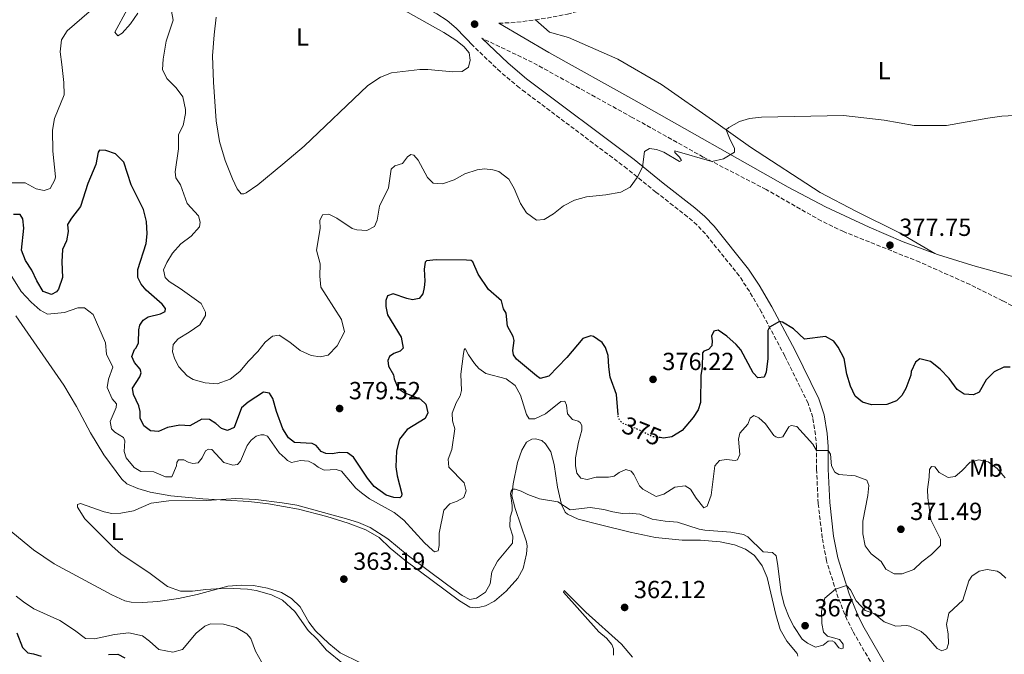
# Model space of a CAD drawing. Units: metres. Extents: x 615675 to 619169, y 4643789 to 4646159.
# Drawn here: x 616478 to 616876, y 4644307 to 4644563 of the extents above; entities that cross this region are included whole.
import ezdxf
from ezdxf.enums import TextEntityAlignment as Align

# ---------------------------------------------------------------- set-up
doc = ezdxf.new("R2010")
doc.units = ezdxf.units.M
doc.header["$MEASUREMENT"] = 0
doc.linetypes.add('DGN Style 3', pattern=[2.435890702152634, 1.739921930109024, -0.6959687720436097])
doc.linetypes.add('DGN Style 5', pattern=[1.217945351076317, 0.5219765790327072, -0.6959687720436097])
for name, color, linetype, lineweight in [('Acequia de obra', 4, 'Continuous', 0), ('Camino', 7, 'DGN Style 3', 0), ('Cota de curva de nivel directora', 7, 'Continuous', 0), ('Cota de punto acotado terreno', 7, 'Continuous', 0), ('Curva de nivel directora', 30, 'Continuous', 30), ('Curva de nivel directora no vista', 30, 'DGN Style 5', 30), ('Curva de nivel intermedia', 30, 'Continuous', 0), ('Etiqueta de uso rústico', 92, 'Continuous', 0), ('Línea de cambio de uso (parcela vista)', 92, 'Continuous', 0), ('Margen derecho', 7, 'Continuous', 0), ('Punto acotado terreno (símbolo)', 7, 'Continuous', 0)]:
    doc.layers.add(name, color=color, linetype=linetype, lineweight=lineweight)
doc.styles.add('Style-Arial', font='arial.ttf')

# ---------------------------------------------------------------- blocks, each defined once
blk = doc.blocks.new('5PATER')
at = {"layer": 'Acequia de obra', "linetype": 'Continuous', "lineweight": 0}
h = blk.add_hatch(color=51, dxfattribs=at)
edge = h.paths.add_edge_path()
edge.add_ellipse((0, 0), major_axis=(-0.1095731443231308, -0.1110710700762829), ratio=0.9994222409660317, start_angle=0, end_angle=360)

msp = doc.modelspace()

# ---------------------------------------------------------------- linework, layer by layer
at = {"layer": 'Camino', "color": 7, "linetype": 'DGN Style 3', "lineweight": 0, "extrusion": (0.00892277646856207, -0.09769099902538438, 0.99517679473022), "elevation": -447849.1842451983, "flags": 128}
msp.add_lwpolyline([(1036576.148577763, 4547216.729629177), (1036582.888835584, 4547216.423811426), (1036590.979282686, 4547216.831568426)], dxfattribs=at)
at = {"layer": 'Camino', "color": 7, "linetype": 'DGN Style 3', "lineweight": 0}
for points in [[(616686.6000000017, 4644563.290000001, 382.1300000000047), (616691.3799999984, 4644563.960000001, 382.1499999999942), (616699.5599999991, 4644565.57, 382.1999999999971), (616705.6000000008, 4644567.039999999, 382.179999999993), (616720.1200000006, 4644571.06, 382.6900000000023), (616733.079999998, 4644574.830000003, 382.6000000000058), (616770.1000000016, 4644588.399999999, 382.7400000000052), (616781.5599999991, 4644593.36, 382.7500000000001), (616813.4200000016, 4644609.91, 382.179999999993), (616818.9400000002, 4644612.399999999, 381.9700000000012), (616821.6900000017, 4644613.390000002, 381.8899999999995)], [(616892.2299999995, 4644440.750000001, 375.3300000000019), (616875.5199999993, 4644449.600000002, 376.5200000000042), (616862.3799999988, 4644456.16, 376.9900000000054), (616841.9800000006, 4644465.270000001, 377.5599999999977), (616811.1999999997, 4644477.580000003, 377.9900000000054), (616802.1999999987, 4644481.899999999, 378.479999999996), (616779.859999998, 4644494.63, 379.1799999999931), (616754.4999999999, 4644507.750000001, 380.1300000000047), (616725.8000000002, 4644523.770000001, 381.4600000000065), (616706.6499999969, 4644534.330000003, 381.8999999999942), (616685.3799999993, 4644546.050000001, 382.3899999999995), (616664.9299999995, 4644555.830000003, 381.9600000000065)], [(616823.2399999985, 4644301.640000001, 361.6999999999971), (616814.9300000003, 4644316.090000001, 363.5099999999949), (616812.6599999993, 4644320.530000002, 363.8399999999965), (616809.0399999983, 4644329.489999998, 364.6600000000034), (616804.2899999986, 4644344.5, 366.1100000000006), (616802.5699999997, 4644353.750000001, 367.0399999999936), (616800.9400000003, 4644367.609999999, 368.3200000000069), (616800.2800000008, 4644381.480000001, 369), (616800.2800000008, 4644390.510000004, 370.1600000000034), (616799.8500000017, 4644395.460000002, 370.75), (616798.7600000009, 4644402.460000004, 371.5299999999989), (616796.8599999989, 4644408.180000001, 372.1300000000047), (616787.4100000008, 4644427.370000001, 373.3399999999965), (616778.0699999998, 4644444.960000004, 375.850000000006), (616773.11, 4644453.460000001, 376.5399999999937), (616769.0300000008, 4644459.649999999, 376.8999999999941), (616755.3700000016, 4644476.680000001, 377.8699999999954), (616751.9299999995, 4644480.31, 378.0800000000019), (616748.140000001, 4644483.580000003, 378.3099999999977), (616735.3500000011, 4644493.590000001, 379.5), (616723.7100000003, 4644503.020000001, 380.229999999996), (616682.5699999996, 4644533.940000002, 381.6499999999942), (616680.1399999999, 4644535.760000002, 381.7299999999959), (616672.4699999989, 4644542.180000001, 381.8600000000007), (616661.6999999997, 4644552.440000001, 381.9600000000065)]]:
    msp.add_polyline3d(points, dxfattribs=at)
at = {"layer": 'Curva de nivel directora', "color": 30, "linetype": 'Continuous', "lineweight": 30, "elevation": 375, "flags": 128}
for points in [[(616526.8899999993, 4644404.880000001), (616526.2900000003, 4644407.180000001), (616524.0999999996, 4644411.720000001), (616523.6900000006, 4644414.250000001), (616526.6999999993, 4644418.830000001), (616527.1900000009, 4644420.460000004), (616526.7799999998, 4644422.020000001), (616524.5099999988, 4644424.7), (616523.4299999991, 4644427.080000001), (616524.54, 4644429.980000002), (616525.2499999986, 4644430.65), (616526.1000000001, 4644432.66), (616526.3300000004, 4644437.939999999), (616526.7699999985, 4644439.800000002), (616528.0699999994, 4644441.770000001), (616530.1199999991, 4644443.08), (616535.099999999, 4644444.340000001), (616536.9199999984, 4644445.240000002), (616537.0700000004, 4644446.460000002), (616535.7000000003, 4644448.29), (616529.2199999982, 4644453.940000001), (616527.1799999997, 4644456.320000002), (616525.9500000004, 4644458.99), (616525.9100000003, 4644462.27), (616529.2199999982, 4644472.79), (616529.7199999989, 4644476.720000002), (616529.4399999996, 4644481.720000003), (616528.1699999999, 4644486.59), (616523.19, 4644496.560000001), (616520.1700000003, 4644505.630000002), (616516.8199999997, 4644509.09), (616512.9500000007, 4644510.390000001), (616510.3899999991, 4644510.54), (616509.7999999991, 4644509.660000003), (616508.9000000004, 4644504.74), (616505.7099999986, 4644497), (616502.7699999993, 4644487.740000002), (616499.05, 4644483.01), (616497.4099999995, 4644480.45), (616497.6799999998, 4644477.58), (616497.1199999988, 4644473.83), (616495.4899999994, 4644470.300000001), (616495.2199999989, 4644465.310000001), (616495.4099999989, 4644459.100000001), (616493.8099999985, 4644454.37), (616493.0700000009, 4644453.300000002), (616490.99, 4644452.100000001), (616487.5599999989, 4644453.410000001), (616485.0299999987, 4644457.640000001), (616483.0599999996, 4644462.000000001), (616480.4899999991, 4644465.900000001), (616478.8199999994, 4644470.03), (616479.7800000005, 4644478.920000002), (616479.4099999995, 4644482.75), (616478.3299999998, 4644484.460000004), (616475.6499999999, 4644484.5)], [(616720.0599999981, 4644403.5), (616719.4700000002, 4644411.730000002), (616716.9099999988, 4644418.800000002), (616716.2499999994, 4644422.95), (616715.99, 4644427.480000001), (616714.9799999996, 4644430.690000001), (616713.5499999991, 4644432.74), (616710.0699999991, 4644435.180000002), (616709.0199999984, 4644435.449999999), (616705.8499999989, 4644434.330000003), (616699.3099999988, 4644426.730000002), (616692.0600000002, 4644419.11), (616688.589999999, 4644418.170000002), (616686.9999999997, 4644419.210000001), (616679.02, 4644426.000000001), (616677.8299999987, 4644427.720000003), (616677.5599999983, 4644429.570000002), (616678.0900000002, 4644433.570000002), (616677.6799999991, 4644435.230000001), (616675.3399999987, 4644439.340000001), (616674.8400000003, 4644444.680000001), (616673.6800000002, 4644446.33), (616672.9299999992, 4644449.58), (616667.6099999995, 4644454.170000001), (616663.5199999991, 4644460.32), (616661.2699999983, 4644465.430000001), (616660.629999999, 4644465.859999999), (616658.7600000004, 4644466.04), (616646.449999999, 4644466.210000002), (616642.6600000004, 4644465.780000002), (616642.01, 4644465.250000001), (616641.6700000003, 4644462.380000001), (616641.9400000006, 4644457.510000001), (616641.6999999993, 4644455.01), (616641.0600000002, 4644452.500000002), (616639.6200000006, 4644450.61), (616636.9599999984, 4644450.060000001), (616634.6399999983, 4644450.520000001), (616629.1599999999, 4644452.470000001), (616626.8699999988, 4644451.67), (616626.1, 4644449.79), (616626.1699999992, 4644447.300000001), (616626.88, 4644443.930000001), (616632.3899999997, 4644434.92), (616633.199999999, 4644430.520000001), (616631.9299999992, 4644429.289999999), (616629.3900000001, 4644428.260000001), (616627.669999999, 4644427.140000002), (616626.9299999992, 4644425.410000001), (616627.2099999986, 4644423.150000001), (616629.3099999996, 4644419.670000001), (616629.5699999989, 4644418.039999999), (616631.0799999998, 4644414.100000001), (616633.6100000001, 4644412.490000002), (616640.2300000007, 4644409.83), (616642.3600000008, 4644407.800000003), (616643.1900000002, 4644404.36), (616642.0199999989, 4644402.02), (616634.7699999979, 4644397.600000001), (616631.7399999994, 4644393.62), (616630.4400000006, 4644388.939999999), (616630.2300000006, 4644382.5), (616630.7699999993, 4644378.800000001), (616632.629999999, 4644371.520000001), (616632.4999999994, 4644370.550000001), (616631.7699999984, 4644369.9), (616629.3900000001, 4644370.100000001), (616626.3100000002, 4644371.060000001), (616621.3899999983, 4644374.59), (616618.7799999998, 4644377.869999999), (616613.1399999983, 4644386.390000002), (616610.6399999993, 4644388.119999999), (616607.480000001, 4644388.300000001), (616604.66, 4644387.740000002), (616601.9099999985, 4644387.930000001), (616599.9900000008, 4644388.670000002), (616597.9999999994, 4644391.040000001), (616596.419999999, 4644391.890000001), (616589.2599999997, 4644392.34), (616586.7800000008, 4644394.140000001), (616584.5799999991, 4644397.789999999), (616581.8999999993, 4644404.890000002), (616580.4100000006, 4644410.100000001), (616579.1099999998, 4644412.330000001), (616576.6899999991, 4644412.670000001), (616570.4799999997, 4644408.650000002), (616567.8099999987, 4644406.380000001), (616564.7899999989, 4644398.340000001), (616562.1200000001, 4644397.150000002), (616559.7399999996, 4644398.01), (616557.3899999983, 4644400.050000001), (616554.8600000002, 4644401.610000002), (616551.8099999992, 4644401.800000001), (616546.979999999, 4644399.010000002), (616542.8300000007, 4644399.369999999), (616537.94, 4644398.33), (616534.2599999986, 4644396.810000002), (616530.9799999995, 4644396.990000002), (616528.2699999983, 4644399), (616526.8899999993, 4644402.130000002), (616526.8899999993, 4644404.880000001)], [(616809.0599999984, 4644430.86), (616807.2799999992, 4644433.340000002), (616803.9299999988, 4644435.150000002), (616795.4699999986, 4644434.090000001), (616790.9099999988, 4644438.25), (616786.4999999988, 4644440.920000001), (616785.35, 4644441.230000001), (616781.2300000006, 4644439.000000001), (616780.6399999983, 4644437.61), (616780.589999999, 4644426.230000001), (616779.9400000008, 4644420.710000001), (616779.1299999994, 4644418.720000002), (616776.6100000005, 4644418.470000001), (616774.6700000003, 4644420.430000002), (616769.6399999987, 4644429.75), (616767.759999999, 4644432.01), (616763.9599999993, 4644435.369999999), (616760.5100000004, 4644437.74), (616758.7699999991, 4644437.36), (616757.8599999994, 4644435.290000001), (616758.0599999983, 4644433.370000001), (616757.8799999995, 4644431.460000002), (616756.6199999988, 4644429.91), (616754.6999999988, 4644429.230000001), (616754.1600000003, 4644428.580000001), (616754.0100000004, 4644422.670000001), (616753.4899999996, 4644419.600000001), (616753.3199999997, 4644408.550000001), (616752.4599999991, 4644405.480000001), (616750.3499999992, 4644402.380000002), (616745.9399999991, 4644397.210000002), (616741.7199999992, 4644394.65), (616738.4299999991, 4644394.120000001), (616737.0599999988, 4644394.290000001)], [(616878.51, 4644422.77), (616876.0099999988, 4644422.74), (616872.1500000008, 4644420.940000001), (616868.8899999998, 4644417.619999999), (616866.0800000001, 4644412.680000001), (616863.7899999992, 4644411.62), (616859.9600000002, 4644411.820000002), (616857.1599999996, 4644413.79), (616853.9199999986, 4644418.210000002), (616850.2599999995, 4644421.910000001), (616846.3700000005, 4644425.050000002), (616842.0499999997, 4644426.140000002), (616840.3399999999, 4644424.75), (616838.5699999996, 4644421.03), (616838.3799999995, 4644419.539999999), (616836.4299999983, 4644414.210000001), (616834.7599999986, 4644411.380000001), (616832.6199999994, 4644409.199999999), (616828.7100000002, 4644407.619999999), (616822.4699999995, 4644407.500000001), (616818.8699999988, 4644408.560000001), (616815.8699999991, 4644411.090000001), (616814.0199999983, 4644415.140000001), (616812.5299999998, 4644419.91), (616811.4000000008, 4644426.340000001), (616809.0599999984, 4644430.86)], [(616476.9399999996, 4644315.330000001), (616479.2499999986, 4644309.45), (616481.3699999999, 4644307.26), (616483.7100000001, 4644306.92), (616486.7599999988, 4644305.920000001)], [(616514.0599999992, 4644306.630000002), (616517.8199999988, 4644306.779999999), (616520.6500000008, 4644305.220000001)]]:
    msp.add_lwpolyline(points, dxfattribs=at)
at = {"layer": 'Curva de nivel directora no vista', "color": 30, "linetype": 'DGN Style 5', "lineweight": 30, "elevation": 375, "flags": 128}
msp.add_lwpolyline([(616737.0599999988, 4644394.290000001), (616733.8400000001, 4644394.680000001), (616728.2299999997, 4644397.51), (616722.139999999, 4644399.970000001), (616720.6999999996, 4644401.190000001), (616720.0999999982, 4644402.890000002), (616720.0599999981, 4644403.5)], dxfattribs=at)
at = {"layer": 'Curva de nivel intermedia', "color": 30, "linetype": 'Continuous', "lineweight": 0, "flags": 128}
for points, elevation in [([(616473.1700000011, 4644497.319999999), (616480.3500000006, 4644497.27), (616484.7800000006, 4644494.9), (616488.0100000005, 4644494.199999999), (616490.4300000012, 4644495.02), (616492.2900000007, 4644498.48), (616492.5900000003, 4644499.779999998), (616491.550000001, 4644510.119999998), (616491.4300000003, 4644518.599999998), (616492.2500000006, 4644523.319999998), (616496.1199999996, 4644532.890000001), (616496.0000000012, 4644537.899999999), (616495.1400000006, 4644545.230000001), (616494.5400000017, 4644550.230000001), (616494.990000001, 4644555.189999998), (616497.32, 4644558.829999999), (616509.2100000011, 4644569.029999998)], 380.0000000000001), ([(616521.6100000021, 4644567.350000001), (616516.6000000007, 4644558.310000001), (616517.7699999998, 4644556.769999999), (616519.6100000015, 4644557.83), (616522.8800000015, 4644561.599999999), (616525.9100000003, 4644565.949999998)], 380.0000000000001), ([(616539.4800000022, 4644566.699999999), (616540.1700000007, 4644563.13), (616537.3099999996, 4644554.619999998), (616536.1000000003, 4644547.359999998), (616535.8700000001, 4644543.16), (616537.5900000012, 4644539.550000001), (616541.4500000014, 4644535.76), (616544.0599999998, 4644532.080000001), (616545.1399999994, 4644527.019999998), (616545.1999999997, 4644525.34), (616544.2099999996, 4644520.439999999), (616542.3900000001, 4644516.859999999), (616542.3900000001, 4644511.060000001), (616541.02, 4644501.759999998), (616541.2800000015, 4644499.349999999), (616543.1700000003, 4644496.519999999), (616545.8500000002, 4644488.929999999), (616550.4700000003, 4644483.949999998), (616551.140000001, 4644481.42), (616550.7600000009, 4644479.480000001), (616547.4200000016, 4644475.77), (616543.2300000006, 4644472.619999998), (616539.9500000017, 4644468.850000001), (616537.5700000012, 4644465.159999999), (616536.2600000014, 4644462.109999998), (616536.9000000006, 4644459.029999998), (616538.6100000005, 4644457.430000001), (616543.0700000019, 4644454.599999998), (616551.5200000008, 4644448.470000001), (616553.1900000006, 4644445.079999999), (616553.1900000006, 4644443.63), (616551.0000000001, 4644439.949999999), (616546.6799999995, 4644436.9), (616542.150000001, 4644434.289999999), (616540.1799999997, 4644431.949999999), (616539.8800000001, 4644428.970000001), (616540.9200000018, 4644425.960000001), (616542.4300000004, 4644422.970000001), (616545.800000001, 4644419.269999999), (616548.290000001, 4644417.82), (616553.1200000013, 4644416.41)], 380.0000000000001), ([(616553.1200000013, 4644416.41), (616557.9200000003, 4644416.01), (616563.2900000013, 4644417.919999999), (616567.1500000015, 4644421.06), (616570.6000000003, 4644425.230000001), (616574.4699999995, 4644429.059999999), (616577.3700000008, 4644432.890000001), (616580.3100000002, 4644435.269999999), (616583.0999999995, 4644435.720000001), (616587.4100000013, 4644432.930000001), (616591.4800000014, 4644429.58), (616596.0099999999, 4644427.460000001), (616599.6500000011, 4644426.980000001), (616602.7800000003, 4644427.689999999), (616606.530000001, 4644431.34), (616609.420000001, 4644437.13), (616608.2400000008, 4644442.01), (616602.0300000014, 4644451.750000001), (616599.9400000017, 4644455.09), (616599.4200000009, 4644459.539999999), (616599.6199999999, 4644464.539999999), (616598.1900000015, 4644470.07), (616599.5700000006, 4644478.880000001), (616599.4100000019, 4644482.149999999), (616600.5800000009, 4644484.369999998), (616603.1400000001, 4644484.699999999), (616606.3400000009, 4644483.060000001), (616612.5900000005, 4644478.83), (616614.4600000014, 4644478.249999999), (616618.4100000008, 4644478.05), (616621.5700000015, 4644479.65), (616622.6500000011, 4644482.279999998), (616623.6300000001, 4644487.92), (616627.2800000003, 4644495.34), (616628.3200000017, 4644502.84), (616629.8400000016, 4644504.219999999), (616632.8300000001, 4644505.180000001), (616634.890000001, 4644507.8), (616636.2000000007, 4644508.84), (616637.4400000012, 4644508.5), (616639.1600000003, 4644506.529999998), (616642.98, 4644499.519999999), (616645.3400000003, 4644497.239999998), (616649.1100000012, 4644496.890000001), (616653.7900000016, 4644498.49), (616658.1500000001, 4644500.9), (616663.0900000001, 4644502.63), (616666.1000000008, 4644502.960000001), (616669.4600000002, 4644502.560000001), (616671.7800000003, 4644501.84), (616675.8300000004, 4644498.819999999), (616678.05, 4644494.999999999), (616680.6200000005, 4644488.970000001), (616683.05, 4644485.199999998), (616687.1000000002, 4644482.24), (616690.1900000015, 4644482.470000001), (616694.0000000002, 4644484.76), (616697.97, 4644487.989999999), (616702.4, 4644490.300000001), (616707.3200000019, 4644491.590000001), (616715.0800000003, 4644492.429999999), (616721.2200000003, 4644493.59), (616724.8900000005, 4644495.609999999), (616727.8099999996, 4644499.51), (616729.8600000015, 4644503.619999998), (616730.7500000012, 4644509.999999999), (616732.6900000012, 4644511.170000001), (616735.5600000012, 4644510.86), (616738.5300000019, 4644509.710000001), (616744.900000002, 4644506.000000001), (616745.6399999997, 4644506.359999998), (616744.8200000017, 4644507.749999999), (616743.0300000012, 4644509.640000001), (616742.9400000018, 4644510.23), (616757.8900000006, 4644506.000000001), (616762.6200000005, 4644507.039999999), (616767.0800000017, 4644509.7), (616767.1199999999, 4644511.3), (616765.3600000007, 4644514.720000001), (616763.7800000004, 4644518.699999998), (616764.7599999994, 4644519.66), (616769.1000000001, 4644522.140000001), (616773.1900000004, 4644523.359999999), (616778.0900000001, 4644523.890000001), (616811.1500000006, 4644524.49), (616827.5999999993, 4644522.720000001), (616839.7899999999, 4644520.449999999), (616852.8099999998, 4644520.470000002), (616869.5800000004, 4644523.529999999), (616875.250000001, 4644524.3), (616880.2500000012, 4644524.499999999)], 380.0000000000001), ([(616471.64, 4644464.819999999), (616478.7099999998, 4644453.439999999), (616482.74, 4644449.12), (616486.4500000003, 4644445.779999998), (616489.3899999995, 4644444.180000001), (616496.2000000002, 4644444.92), (616501.5900000014, 4644446.71), (616504.3400000007, 4644446.819999999), (616507.8400000011, 4644444.109999998), (616512.8600000012, 4644432.619999999), (616513.2000000009, 4644428.04), (616515.8000000005, 4644422.84), (616513.980000001, 4644417.890000001), (616513.5400000007, 4644414.62), (616515.5800000014, 4644409.970000001), (616517.2199999997, 4644407.960000001), (616517.1500000005, 4644406.439999999), (616514.6600000005, 4644400.819999999), (616515.2500000006, 4644397.810000001), (616516.6299999997, 4644396.539999999), (616520.13, 4644394.349999999), (616520.6799999998, 4644392.970000001), (616520.3899999993, 4644388.619999998), (616521.240000001, 4644386.09), (616524.4800000018, 4644382.259999999)], 370.0000000000001), ([(616524.4800000018, 4644382.259999999), (616527.1600000019, 4644380.59), (616532.4000000011, 4644380.439999999), (616537.1300000009, 4644378.400000001), (616539.6200000008, 4644378.430000001), (616541.5499999997, 4644382.939999999), (616541.6600000015, 4644384.269999999), (616542.3000000007, 4644385.24), (616544.5300000014, 4644385.350000001), (616546.3100000008, 4644384.349999999), (616548.1400000014, 4644383.869999998), (616550.2600000004, 4644384.159999998), (616551.8600000006, 4644386.099999999), (616553.3100000012, 4644388.929999999), (616554.4600000002, 4644389.560000001), (616555.8000000013, 4644389.449999999), (616560.6000000002, 4644384.279999999), (616564.2800000015, 4644383.130000001), (616566.1800000014, 4644383.460000001), (616567.4000000019, 4644384.730000001), (616570.1199999999, 4644391.05), (616571.7200000002, 4644393.32), (616573.7200000007, 4644394.919999999), (616575.6600000008, 4644395.439999999), (616576.85, 4644395.48), (616578.3400000008, 4644394.919999999), (616582.99, 4644388.189999999), (616585.4100000006, 4644385.92), (616586.4299999999, 4644385.06), (616588.0100000004, 4644384.239999999), (616591.6400000001, 4644385.07), (616594.8400000009, 4644384.710000001), (616597.1000000007, 4644383.720000001), (616598.7700000004, 4644382.279999999), (616601.1799999999, 4644381.15), (616606.0800000017, 4644381.38), (616608.2600000009, 4644380.73), (616614.0800000014, 4644373.84), (616616.320000001, 4644371.930000001), (616619.5399999997, 4644369.55), (616629.5700000012, 4644364.039999997), (616633.4500000015, 4644360.880000002), (616641.7400000017, 4644351.810000001), (616644.9800000006, 4644348.730000001), (616645.8900000004, 4644348.080000001), (616647.2600000004, 4644348.489999999), (616647.760000001, 4644350.66), (616647.760000001, 4644355.66), (616649.6000000006, 4644364.980000001), (616652.0300000003, 4644367.46), (616655.05, 4644368.579999999), (616657.7300000022, 4644370.019999999), (616658.6599999998, 4644372.829999999), (616657.8000000014, 4644376.009999999), (616651.6200000013, 4644382.33), (616651.3500000008, 4644385.59), (616652.8200000015, 4644389.460000001), (616653.9900000005, 4644397.859999998), (616653.0499999995, 4644401.03), (616652.94, 4644404.119999999), (616654.6200000008, 4644408.29), (616656.2600000014, 4644411.229999999), (616656.7599999999, 4644413.289999997), (616656.4800000006, 4644420.009999999), (616657.4999999999, 4644428.289999999), (616657.8000000014, 4644429.75), (616658.1600000013, 4644430.279999999), (616659.5600000005, 4644427.82), (616661.9600000011, 4644424.269999999), (616663.7200000002, 4644422.269999999), (616666.6300000005, 4644420.189999999), (616674.7500000009, 4644418.119999998), (616678.3899999998, 4644415.349999999), (616680.5700000012, 4644411.460000002), (616682.9600000007, 4644403.600000001), (616684.1200000008, 4644401.84), (616686.4299999997, 4644401.859999999), (616690.7600000014, 4644403.940000001), (616696.9200000016, 4644408.929999999), (616698.5600000002, 4644408.969999999), (616699.2000000017, 4644407.349999999), (616699.5400000013, 4644403.899999999), (616701.6800000004, 4644401.649999999), (616703.9300000012, 4644400.92), (616704.7600000005, 4644400.349999998), (616705.4199999998, 4644399.179999999), (616705.430000001, 4644397.279999999), (616703.9800000003, 4644392.489999999), (616702.7700000011, 4644386.09), (616702.8200000003, 4644382.819999999), (616703.3700000001, 4644379.9), (616704.9500000004, 4644377.849999999), (616707.530000002, 4644377.319999999), (616711.2200000001, 4644378.269999999), (616716.2100000012, 4644378.279999998), (616718.4700000011, 4644378.669999999), (616720.5099999995, 4644380.249999999), (616723.2300000021, 4644381.430000001), (616725.3300000008, 4644380.779999999), (616726.4800000018, 4644379.390000001), (616728.7599999995, 4644374.730000001)], 370.0000000000001), ([(616728.7599999995, 4644374.730000001), (616730.0100000014, 4644373.460000001), (616735.4100000014, 4644370.509999999), (616738.5099999994, 4644371.480000001), (616742.9400000018, 4644374.259999999), (616747.1200000015, 4644374.849999999), (616749.3600000013, 4644373.380000001), (616751.6400000011, 4644369.869999999), (616754.7500000002, 4644365.890000001), (616756.0700000012, 4644366.560000001), (616757.6700000016, 4644371.019999998), (616759.12, 4644382.92), (616761.0800000003, 4644385.02), (616763.8600000008, 4644385.380000002), (616767.3299999998, 4644385.02), (616768.3200000002, 4644385.27), (616769.2000000007, 4644387.409999998), (616768.670000001, 4644393.679999999), (616769.3200000013, 4644396.039999999), (616772.4999999999, 4644399.77), (616773.4100000019, 4644402.099999999), (616774.980000001, 4644403.180000001), (616776.9800000014, 4644402.3), (616779.6400000012, 4644399.829999999), (616782.9900000017, 4644395.16), (616783.7899999997, 4644394.579999999), (616784.8700000015, 4644394.239999999), (616786.6100000006, 4644394.65), (616789.1200000006, 4644398.619999998), (616790.0700000006, 4644399.239999999), (616792.3500000006, 4644398.810000001), (616798.7400000008, 4644391.589999998), (616800.3200000012, 4644389.069999999), (616805.0100000005, 4644389.109999999), (616805.9000000001, 4644387.569999999), (616806.3899999997, 4644382.930000001), (616807.6400000014, 4644380.320000002), (616809.2700000008, 4644379.359999999), (616815.9000000004, 4644378.819999998), (616820.6700000003, 4644377.04), (616821.4700000006, 4644374.869999999), (616821.0800000015, 4644370.84), (616819.0000000005, 4644360.52), (616819.0099999994, 4644355.390000001), (616819.8800000012, 4644350.470000001), (616822.2999999997, 4644347.289999999), (616826.39, 4644344.16), (616828.3300000002, 4644341.050000001), (616831.6500000017, 4644339.16), (616834.9200000018, 4644339.24), (616839.6200000001, 4644340.949999998), (616842.8000000007, 4644344.010000001), (616846.7800000015, 4644347.079999999), (616850.3300000011, 4644350.710000002), (616850.3400000001, 4644353.269999999), (616846.4599999997, 4644361.050000002), (616845.2100000002, 4644369.88), (616845.1200000008, 4644373.3), (616845.8499999995, 4644378.340000001), (616845.9200000011, 4644381.460000001), (616846.7500000002, 4644382.67), (616848.0500000013, 4644382.439999999), (616849.8200000015, 4644380.150000001), (616853.4400000002, 4644378.189999999), (616856.2600000009, 4644378.630000001), (616858.9500000001, 4644380.819999999), (616862.4000000011, 4644384.390000002), (616865.87, 4644385.34), (616869.6900000023, 4644384.470000001), (616873.3199999998, 4644381.850000001), (616876.4900000016, 4644377.980000001)], 370.0000000000001), ([(616677.3000000013, 4644373.45), (616676.8400000008, 4644372.690000001), (616676.5999999995, 4644371.720000001), (616677.2800000011, 4644366.9), (616677.2200000008, 4644364.67), (616676.3600000002, 4644362.079999999), (616676.2300000006, 4644358.249999999), (616677.48, 4644354.489999999), (616677.4000000019, 4644351.579999999), (616671.3300000011, 4644344.33), (616669.0600000002, 4644339.989999999), (616668.3600000005, 4644335.140000002), (616666.4699999995, 4644331.779999999), (616662.7800000014, 4644329.31), (616660.0800000014, 4644328.84), (616657.0300000004, 4644330.430000001), (616651.2700000004, 4644334.569999999), (616634.7800000014, 4644346.859999998), (616627.0099999997, 4644353.329999999), (616619.8200000012, 4644357.92), (616615.1200000007, 4644359.960000001), (616610.2500000002, 4644361.439999998), (616590.2099999996, 4644366.999999999), (616584.2800000019, 4644367.929999999), (616573.5599999998, 4644369.300000002), (616565.4900000007, 4644369.710000001), (616553.7400000005, 4644368.850000001), (616538.4900000021, 4644368.74), (616531.240000001, 4644367.84), (616524.1300000009, 4644364.720000001), (616519.0700000006, 4644363.710000001), (616515.3199999998, 4644363.669999999), (616512.3400000003, 4644364.270000001), (616502.670000001, 4644367.609999999), (616501.5199999999, 4644367.24), (616501.5199999999, 4644366.119999998), (616504.4900000005, 4644361.439999998), (616515.4299999995, 4644350.470000001), (616519.2000000002, 4644347.169999999), (616530.3100000012, 4644339.759999999), (616537.9000000019, 4644334.109999998), (616543.1500000001, 4644332.180000001), (616547.9800000003, 4644332.249999999), (616553.3400000003, 4644332.919999999), (616561.5900000003, 4644333.369999998), (616570.1900000013, 4644333), (616573.7200000007, 4644332.41), (616579.9300000002, 4644330.729999999), (616584.4400000006, 4644328.560000001), (616589.3500000013, 4644323.909999999), (616594.7800000005, 4644316.279999998), (616598.3300000001, 4644312.760000001), (616602.1400000011, 4644308.369999998), (616608.7599999994, 4644303.010000001)], 365.0000000000001), ([(616876.8200000002, 4644337.510000001), (616874.6800000012, 4644339.470000001), (616873.2900000009, 4644340.289999999), (616869.2600000009, 4644340.899999999), (616865.9999999997, 4644340.329999999), (616863.0700000017, 4644338.319999999), (616861.7800000019, 4644336.359999999), (616859.4700000007, 4644328.55), (616853.7400000019, 4644323.33), (616852.8099999998, 4644318.689999998), (616853.5000000005, 4644314.96), (616853.6700000004, 4644311.089999998), (616852.9100000004, 4644308.92), (616850.9200000011, 4644308.119999998), (616849.0000000012, 4644308.970000001), (616844.5900000011, 4644314.140000001), (616842.5800000017, 4644315.909999999), (616837.9900000006, 4644318.100000001), (616836.6400000006, 4644318.33), (616832.32, 4644318.069999998), (616827.6399999994, 4644319.850000001), (616823.4300000007, 4644323.17), (616819.87, 4644324.380000001), (616816.2699999991, 4644328.239999999), (616813.9700000014, 4644332.680000001), (616812.3700000009, 4644334.5), (616807.9200000007, 4644333.02), (616803.6200000002, 4644329.32), (616802.3300000007, 4644324.06), (616802.390000001, 4644319.07), (616803.1399999997, 4644315.659999999), (616804.7500000012, 4644313.949999999), (616809.5400000013, 4644312.66), (616811.0700000002, 4644310.769999999), (616811.040000001, 4644309.130000001), (616810.3000000013, 4644308.890000002), (616809.2900000009, 4644309.230000001), (616807.4800000006, 4644311.609999999), (616806.5400000017, 4644312.099999999), (616805.0199999994, 4644311.92), (616802.9400000008, 4644310.409999999), (616799.9099999998, 4644309.52), (616796.5599999994, 4644311.150000001), (616794.5099999997, 4644312.729999999), (616791.0700000019, 4644317.970000001), (616789.1500000019, 4644321.599999998), (616787.1300000013, 4644326.739999999), (616785.9400000023, 4644331.599999999), (616784.5600000009, 4644343.429999999), (616783.8900000004, 4644346.46), (616782.4100000006, 4644347.84), (616778.7600000006, 4644348.080000001), (616772.54, 4644354.169999999), (616770.8100000002, 4644355.170000001), (616765.6199999999, 4644356.08), (616755.1500000004, 4644356.829999999), (616752.8700000005, 4644357.289999999), (616744.0199999991, 4644360.109999998), (616739.0300000003, 4644360.439999999), (616733.8300000012, 4644361.349999999), (616728.8400000001, 4644363.349999999), (616724.5500000007, 4644363.73), (616721.8000000014, 4644363.619999999), (616717.8800000009, 4644364.23), (616714.3200000003, 4644365.289999999), (616708.7700000004, 4644365.970000001), (616700.6800000012, 4644365.03), (616695.7300000002, 4644368.359999998), (616688.2800000005, 4644369.579999999), (616683.5700000009, 4644371.3), (616680.9300000012, 4644372.609999999), (616678.3800000009, 4644373.470000001), (616677.3000000013, 4644373.45)], 365.0000000000001), ([(616575.9100000013, 4644303.58), (616573.4800000016, 4644307.949999998), (616571.5800000017, 4644312.999999999), (616570.0199999993, 4644314.899999999), (616565.6300000015, 4644317.470000001), (616560.5700000012, 4644318.88), (616555.2900000017, 4644318.989999999), (616552.9400000002, 4644318.09), (616549.4500000011, 4644315.189999999), (616543.9500000003, 4644308.609999999), (616540.0000000007, 4644307.600000001), (616534.4199999995, 4644308.569999999), (616530.6700000011, 4644311.989999999), (616527.7600000009, 4644314.109999998), (616522.3000000003, 4644315.3), (616516.4599999998, 4644314.74), (616508.390000001, 4644312.880000001), (616504.7400000008, 4644313.100000001), (616500.350000001, 4644316.48), (616494.4000000008, 4644320.38), (616483.8600000021, 4644325.09), (616479.7400000002, 4644327.929999998), (616476.7300000017, 4644330.239999999)], 370.0000000000001)]:
    msp.add_lwpolyline(points, dxfattribs=dict(at, elevation=elevation))
at = {"layer": 'Línea de cambio de uso (parcela vista)', "color": 92, "linetype": 'Continuous', "lineweight": 0}
for points in [[(616625.0099999999, 4644571.99, 381.8899999999995), (616649.5499999998, 4644558.08, 382.070000000007), (616654.4600000001, 4644554.970000001, 382.0099999999948), (616657.6399999997, 4644552.5, 382.0099999999948), (616659.7999999998, 4644549.890000001, 382.0099999999948), (616660.3099999996, 4644546.859999999, 382.070000000007), (616659.5599999996, 4644544.050000001, 382.1300000000047), (616656.9500000002, 4644542.359999999, 382.1300000000047), (616653.2000000002, 4644542.15, 382.1300000000047)], [(616653.2000000002, 4644542.15, 382.1300000000047), (616643.1799999997, 4644543.140000001, 382.1900000000023), (616639.9100000003, 4644543.109999999, 382.1900000000023), (616628.3799999999, 4644541.77, 382.4600000000065), (616623.9500000002, 4644539.99, 382.5099999999948), (616618.8899999997, 4644536.640000001, 382.5099999999948), (616593.1600000003, 4644512.08, 381.7200000000012), (616584.5300000003, 4644504.859999999, 381.4799999999959), (616574.4199999999, 4644496.460000001, 381.8099999999977), (616569.7300000006, 4644493.289999999, 381.8600000000006), (616568.7300000006, 4644492.850000001, 381.8600000000006), (616567.6500000004, 4644492.850000001, 381.8600000000006), (616566.1200000001, 4644494.890000001, 381.8600000000006), (616564.1500000004, 4644498.939999999, 381.8600000000006), (616561.2100000001, 4644506.350000001, 381.8999999999942), (616558.8700000001, 4644514.01, 382), (616557.5300000003, 4644522.34, 381.8099999999977), (616556.5199999996, 4644538.07, 381.8999999999942), (616556.1399999997, 4644548.710000001, 382), (616556.7000000002, 4644557.230000001, 381.9499999999971), (616557.5899999999, 4644564.32, 382.070000000007)], [(616848.1200000001, 4644468.75, 377.4900000000052), (616833.8200000003, 4644477.060000001, 377.9100000000035), (616816.1299999999, 4644485.800000001, 378.3300000000018), (616801.7999999998, 4644493.369999999, 378.7899999999936), (616773.5599999996, 4644511.779999999, 379.679999999993), (616759.5599999996, 4644521.689999999, 380.1399999999995), (616737.5700000003, 4644537.140000001, 381.4900000000052), (616719.9800000006, 4644547.300000001, 381.9100000000035), (616699.9500000002, 4644556.119999999, 382.3800000000047), (616692.3099999996, 4644558.199999999, 382.2599999999948), (616686.5999999996, 4644563.289999999, 382.1300000000047)], [(616476.54, 4644443.58, 367.7700000000041), (616495.9600000001, 4644415.5, 367.0299999999988), (616501.0899999999, 4644406.869999999, 366.6999999999971), (616506.79, 4644396.199999999, 366.5099999999948), (616512.1799999997, 4644387.390000001, 366.4700000000012), (616519.4000000004, 4644377.49, 365.820000000007), (616521.4800000006, 4644375.560000001, 365.7200000000012), (616525.9100000003, 4644373.66, 365.7200000000012), (616530.8200000003, 4644372.220000001, 365.6300000000047), (616539.2599999999, 4644370.689999999, 365.5899999999965), (616552.2400000002, 4644369.539999999, 365.3500000000058), (616570.8099999996, 4644368.470000001, 364.6100000000006), (616578.7400000002, 4644367.539999999, 365.0399999999936), (616590.8399999999, 4644365.350000001, 364.7100000000065), (616602.3399999999, 4644362.4, 364.5299999999988), (616610.9900000002, 4644359.710000001, 364.25), (616618.0499999998, 4644356.99, 364.25), (616623.4900000002, 4644353.890000001, 364.1499999999942), (616627.9100000003, 4644349.65, 364.0599999999977), (616633.8300000001, 4644344.77, 363.7400000000052), (616655.9199999999, 4644328.33, 363.3600000000006), (616660.0700000003, 4644325.789999999, 363.1300000000047), (616662.5, 4644325.52, 363.1300000000047), (616664.1699999999, 4644325.710000001, 363.1300000000047), (616666.3799999999, 4644326.279999999, 363.1300000000047), (616670.1299999999, 4644328.16, 363.0800000000018), (616674.75, 4644332.25, 363.179999999993), (616679.5300000003, 4644337.51, 363.179999999993), (616681.6699999999, 4644341.390000001, 363.320000000007), (616683.0499999998, 4644347.230000001, 363.5500000000029), (616683.3399999999, 4644350.430000001, 363.7799999999988), (616683.0700000003, 4644352.100000001, 363.7799999999988), (616678.4199999999, 4644365.67, 364.1999999999971), (616677.0300000003, 4644370.730000001, 364.6600000000035), (616677.5800000001, 4644375.539999999, 365.3600000000006), (616679.3399999999, 4644384.210000001, 366.4799999999959), (616681.1100000005, 4644389.199999999, 367.1300000000047), (616683.0300000003, 4644392.49, 367.4100000000035), (616685.1200000001, 4644393.730000001, 367.7299999999959), (616686.7199999997, 4644393.84, 367.9600000000065), (616689.1900000004, 4644393.09, 367.9600000000065), (616690.6799999997, 4644391.75, 367.8699999999953), (616692.8799999999, 4644388.529999999, 367.5899999999965), (616694.2000000002, 4644383.390000001, 366.7100000000065), (616695.5700000003, 4644374.279999999, 365.7299999999959), (616697.2000000002, 4644367.25, 364.9400000000023), (616698.6500000004, 4644364.16, 364.570000000007), (616699.5999999996, 4644363.33, 364.570000000007), (616703.8899999997, 4644361.359999999, 364.1100000000006), (616712.3899999997, 4644359.109999999, 363.5)], [(616615.9699999997, 4644303.199999999, 364.1999999999971), (616607.6900000004, 4644307.300000001, 364.570000000007), (616603.1699999999, 4644311.02, 364.570000000007), (616597.7199999997, 4644316.199999999, 364.6199999999953), (616594.9600000001, 4644319.67, 364.6600000000035), (616591.4600000001, 4644325.84, 364.6199999999953), (616588.0700000003, 4644329.230000001, 364.7599999999948), (616583.9100000003, 4644331.710000001, 364.8000000000029), (616578.25, 4644333.42, 364.8000000000029), (616572.6399999997, 4644334.5, 364.8000000000029), (616567.8399999999, 4644334.58, 364.8000000000029), (616562.3300000001, 4644334.199999999, 364.8999999999942), (616549.8399999999, 4644330.850000001, 365.4499999999971), (616542.4000000004, 4644329.17, 365.5), (616533.9900000002, 4644328.02, 365.6900000000023), (616527.8200000003, 4644327.609999999, 365.9199999999983), (616523.2400000002, 4644327.76, 366.1100000000006), (616520.5999999996, 4644328.350000001, 366.1100000000006), (616515.3200000003, 4644330.730000001, 366.3399999999965), (616492.0700000003, 4644343.300000001, 366.570000000007), (616483.7400000002, 4644348.91, 366.7100000000065), (616473.0599999996, 4644357.720000001, 366.8999999999942)], [(616712.3899999997, 4644359.109999999, 363.5), (616724.9199999999, 4644356.119999999, 363.5), (616735.1699999999, 4644353.949999999, 363.2700000000041), (616745.9100000003, 4644352.810000001, 363.2200000000012), (616753.4199999999, 4644352.850000001, 363.4600000000065), (616761.29, 4644352.109999999, 363.7400000000052), (616767.0800000001, 4644350.92, 363.7799999999988), (616771.5099999999, 4644349.24, 363.5500000000029), (616775.1799999997, 4644346.619999999, 363.179999999993), (616778.2999999998, 4644342.460000001, 362.8999999999942), (616780.3099999996, 4644337.710000001, 362.9900000000052), (616783.8099999996, 4644322.810000001, 362.5299999999988), (616785.6299999999, 4644316.680000001, 362.429999999993), (616788.2100000001, 4644311.99, 362.25), (616792.4600000001, 4644307.029999999, 361.9700000000012), (616792.7800000003, 4644305.850000001, 361.9700000000012)], [(616725.9199999999, 4644305.49, 362.2899999999936), (616721.4800000006, 4644310.730000001, 362.3399999999965), (616706.9900000002, 4644323.689999999, 362.570000000007), (616698.29, 4644332.430000001, 363.0800000000018), (616697.9699999997, 4644331.75, 363.179999999993), (616712.2000000002, 4644315.82, 362.9499999999971), (616715.3600000005, 4644313.180000001, 362.9499999999971), (616717.5800000001, 4644310.640000001, 363.0800000000018), (616718.1799999997, 4644308.869999999, 363.1300000000047), (616718.2199999997, 4644307.300000001, 363.179999999993), (616718.1299999999, 4644306.300000001, 363.179999999993)]]:
    msp.add_polyline3d(points, dxfattribs=at)
at = {"layer": 'Margen derecho', "color": 7, "linetype": 'Continuous', "lineweight": 0}
for points in [[(616552.7300000001, 4644630.699999999, 384.1199999999954), (616559.0399999978, 4644620.510000002, 383.3500000000059), (616561.9600000014, 4644616.460000001, 383.2400000000054), (616568.1099999981, 4644609.63, 382.9700000000012), (616576.0399999986, 4644603.140000002, 382.6600000000036), (616586.8999999971, 4644596, 382.6000000000058), (616594.6900000012, 4644591.280000002, 382.5200000000042), (616606.0399999992, 4644585.230000001, 382.3399999999965), (616636.7699999984, 4644570.940000001, 382.4799999999959), (616646.7100000005, 4644565.720000001, 382.3099999999978), (616650.9299999983, 4644563, 382.1900000000024), (616654.5899999996, 4644559.830000003, 382.1000000000059), (616661.6999999997, 4644552.440000001, 381.9600000000065)], [(616848.1200000005, 4644468.750000001, 377.4900000000052), (616835.3099999984, 4644473.470000001, 377.729999999996), (616821.5300000008, 4644479.399999999, 377.8800000000046), (616803.9299999988, 4644487.609999999, 378.5099999999947), (616788.8500000001, 4644495.52, 379.0800000000018), (616726.3500000001, 4644530.830000004, 381.5399999999937), (616692.079999998, 4644550, 382.2200000000012), (616671.8399999985, 4644561.84, 382.1199999999955)], [(616827.6499999985, 4644303.38, 361.6999999999971), (616819.0399999986, 4644318.320000002, 363.5099999999949), (616816.9200000018, 4644322.480000001, 363.8399999999965), (616813.4499999983, 4644331.080000003, 364.6600000000034), (616808.8399999995, 4644345.640000002, 366.1100000000006), (616807.1999999988, 4644354.450000001, 367.0399999999936), (616805.6099999995, 4644367.989999999, 368.3200000000069), (616804.9600000014, 4644381.590000001, 369), (616804.9600000014, 4644390.719999999, 370.1600000000034), (616804.5100000021, 4644396.020000001, 370.75), (616803.3200000008, 4644403.570000002, 371.5299999999989), (616801.1999999996, 4644409.960000002, 372.1300000000047), (616791.579999997, 4644429.500000002, 373.3399999999965), (616782.1700000014, 4644447.24, 375.850000000006), (616777.0899999987, 4644455.930000001, 376.5399999999937), (616772.8199999996, 4644462.41, 376.8999999999941), (616758.8999999987, 4644479.760000002, 377.8699999999954), (616755.1700000004, 4644483.7, 378.0800000000019), (616751.1200000005, 4644487.2, 378.3099999999977), (616738.2600000014, 4644497.25, 379.5), (616726.5899999992, 4644506.710000002, 380.229999999996), (616683.0599999991, 4644539.440000001, 381.7299999999959), (616675.589999999, 4644545.670000004, 381.8600000000007), (616664.9299999995, 4644555.830000003, 381.9600000000065)], [(616848.1200000005, 4644468.750000001, 377.4900000000052), (616849.1299999985, 4644468.38, 377.4700000000012), (616863.4499999994, 4644463.930000001, 377.0500000000029), (616878.5100000022, 4644459.739999999, 376.7400000000052), (616882.890000001, 4644458.660000003, 376.6300000000047)]]:
    msp.add_polyline3d(points, dxfattribs=at)

# ---------------------------------------------------------------- block references
at = {"layer": 'Punto acotado terreno (símbolo)', "color": 7, "linetype": 'Continuous', "lineweight": 0, "xscale": 10, "yscale": 10, "zscale": 10}
for p in [(616662.0399999993, 4644561.489999999, 382.410000000004), (616829.9599999996, 4644472.100000001, 377.7500000000005), (616734.1700000009, 4644417.840000001, 376.2200000000012), (616607.4600000008, 4644406.050000003, 379.5200000000041), (616834.3699999996, 4644357.230000001, 371.4900000000057), (616609.1799999997, 4644337.07, 363.1900000000028), (616722.6799999999, 4644325.620000003, 362.1199999999953), (616795.6600000008, 4644318.230000002, 367.8300000000022)]:
    msp.add_blockref('5PATER', p, dxfattribs=at)

# ---------------------------------------------------------------- texts
at = {"layer": 'Cota de curva de nivel directora', "color": 7, "linetype": 'Continuous', "lineweight": 0, "style": 'Style-Arial'}
msp.add_text('375', height=7.000000000000002, rotation=338.05589, dxfattribs=at).set_placement((616729.6665240909, 4644396.933565021, 375), align=Align.MIDDLE_CENTER)
at = {"layer": 'Cota de punto acotado terreno', "color": 7, "linetype": 'Continuous', "lineweight": 0, "style": 'Style-Arial'}
for s, p in [('377.75', (616833.7100000007, 4644475.850000001, 377.75)), ('376.22', (616737.920000002, 4644421.590000001, 376.2200000000012)), ('379.52', (616611.2100000018, 4644409.8, 379.5200000000041)), ('371.49', (616838.1200000007, 4644360.980000001, 371.4900000000052)), ('363.19', (616612.9400000019, 4644340.82, 363.1900000000023)), ('362.12', (616726.4299999988, 4644329.370000001, 362.1199999999953)), ('367.83', (616799.4099999998, 4644321.98, 367.8300000000018))]:
    msp.add_text(s, height=7.000000000000002, dxfattribs=at).set_placement(p)
at = {"layer": 'Etiqueta de uso rústico', "color": 92, "linetype": 'Continuous', "lineweight": 0, "style": 'Style-Arial'}
for s, p in [('L', (616592.4514203786, 4644556.340009998, 382.1600000000035)), ('L', (616827.6114203775, 4644542.700009999, 380.3899999999995)), ('Mb', (616868.770246243, 4644381.94001, 369.6600000000035)), ('L', (616517.5414203786, 4644356.330010002, 365.0099999999948))]:
    msp.add_text(s, height=7.000000000000002, dxfattribs=at).set_placement(p, align=Align.MIDDLE_CENTER)

doc.saveas('drawing.dxf')
